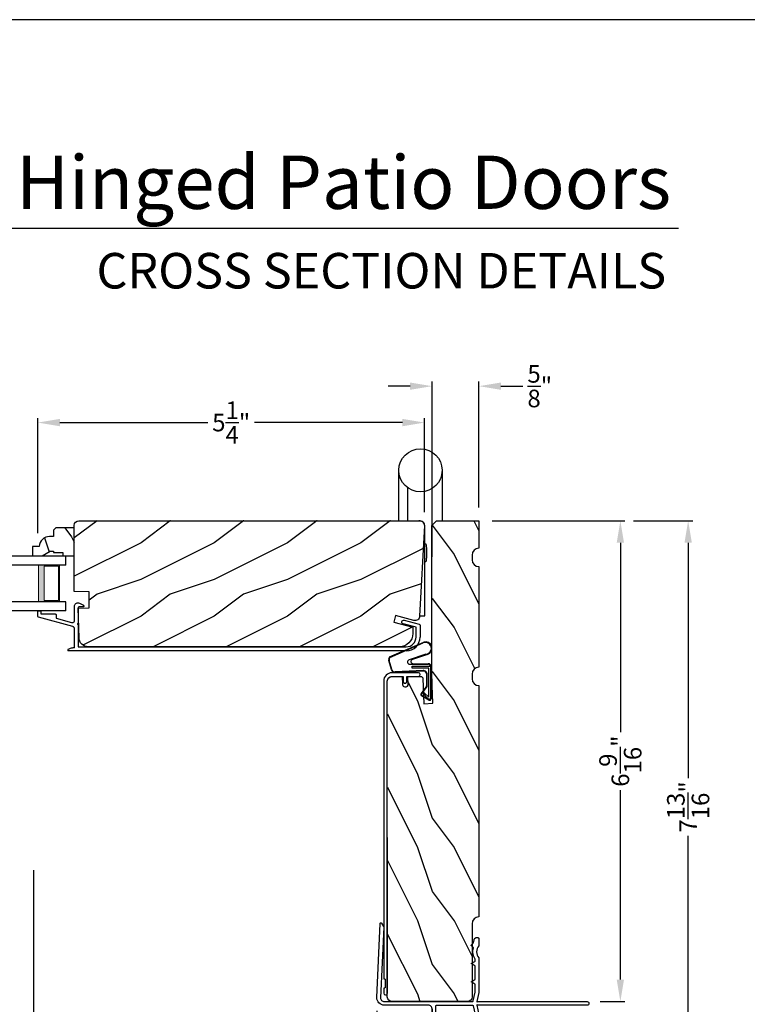
# Model space of a CAD drawing. Extents: x 0 to 102, y 0 to 44.
# Drawn here: x 58 to 68, y 31 to 44 of the extents above; entities that cross this region are included whole.
import ezdxf
from ezdxf.enums import TextEntityAlignment as Align

# ---------------------------------------------------------------- set-up
doc = ezdxf.new("R2010")
doc.units = 0
doc.header["$LTSCALE"] = 2
doc.header["$MEASUREMENT"] = 0
doc.header["$PDMODE"] = 3
doc.layers.get('0').update_dxf_attribs({"linetype": 'CONTINUOUS'})
doc.layers.get('DEFPOINTS').update_dxf_attribs({"color": 3, "linetype": 'CONTINUOUS'})
doc.layers.add('Dim', color=7, linetype='CONTINUOUS')
doc.styles.add('Arial', font='arial.ttf')
doc.styles.get("Standard").update_dxf_attribs({"font": 'arial.ttf'})
doc.dimstyles.get("Standard").update_dxf_attribs({"dimtxt": 0.24, "dimasz": 0.3, "dimexe": 0.0625, "dimexo": 0.18, "dimgap": 0.09, "dimtad": 0, "dimdec": 4, "dimzin": 0, "dimdsep": 46, "dimlunit": 4, "dimtxsty": 'Standard', "dimcen": 0, "dimadec": 5, "dimazin": 0, "dimtfac": 1, "dimtdec": 4, "dimtofl": 0, "dimtmove": 0, "dimatfit": 3, "dimfxl": 1, "dimtolj": 1, "dimtzin": 0, "dimarcsym": 0})

# ---------------------------------------------------------------- blocks, each defined once
blk = doc.blocks.new('A$C5B5C6C62')
for p, q in [((-0.265, 0.001), (-0.265, 0.69)), ((0.326, 0.69), (0.326, 0.001)), ((-0.147, 0.456), (-0.147, 0.001)), ((0.188, 0.441), (0.188, -0.492)), ((0.09, -1.298), (0.09, -0.078)), ((0.09, -0.312), (0.101, -0.312)), ((0.101, -0.312), (0.103, -0.314)), ((0.103, -0.314), (0.105, -0.319)), ((0.105, -0.319), (0.107, -0.327)), ((0.107, -0.327), (0.108, -0.338)), ((0.108, -0.338), (0.109, -0.352)), ((0.109, -0.352), (0.111, -0.368)), ((0.111, -0.368), (0.111, -0.386)), ((0.111, -0.386), (0.112, -0.406)), ((0.108, -0.534), (0.107, -0.545)), ((0.109, -0.52), (0.108, -0.534)), ((0.111, -0.504), (0.109, -0.52)), ((0.112, -0.466), (0.111, -0.486)), ((0.111, -0.486), (0.111, -0.504)), ((0.112, -0.406), (0.112, -0.426)), ((0.112, -0.426), (0.112, -0.446)), ((0.112, -0.446), (0.112, -0.466)), ((0.101, -0.56), (0.09, -0.56)), ((0.103, -0.558), (0.101, -0.56)), ((0.105, -0.553), (0.103, -0.558)), ((0.107, -0.545), (0.105, -0.553)), ((0.019, -1.298), (0.09, -1.298))]:
    blk.add_line(p, q)
blk.add_circle((0.031, 0.69), 0.295)
blk.add_arc((0.017, -0.071), 0.0727, 355.0116, 94.9884)
blk = doc.blocks.new('A$C38A35792')
at = {"linetype": 'Continuous'}
for p, q in [((-0.529, 0.636), (-0.063, 0.838)), ((-0.526, 0.629), (-0.071, 0.828)), ((-0.034, 0.674), (-0.262, 0.596)), ((-0.504, 0.463), (-0.539, 0.587)), ((-0.498, 0.464), (-0.532, 0.589)), ((-0.01, 0.671), (-0.216, 0.603)), ((-0.207, 0.544), (-0.001, 0.544)), ((-0.072, 0.45), (-0.453, 0.431)), ((-0.071, 0.443), (-0.453, 0.424)), ((-0.253, 0.537), (-0.001, 0.537)), ((-0.219, 0.485), (-0.219, 0.51)), ((-0.219, 0.51), (0.031, 0.51)), ((0.006, 0.485), (-0.219, 0.485)), ((0.006, 0.085), (0.006, 0.485)), ((0.031, 0.51), (0.031, 0.06)), ((0.039, 0.504), (0.039, 0.218)), ((-0.021, 0.251), (-0.021, 0.396)), ((-0.014, 0.251), (-0.014, 0.396)), ((0.039, 0.337), (0.046, 0.337)), ((0.046, 0.337), (0.046, 0.213)), ((-0.097, 0.133), (-0.031, 0.223)), ((-0.092, 0.129), (-0.025, 0.219)), ((-0.074, 0.14), (-0.063, 0.151)), ((0, 0.066), (-0.074, 0.14)), ((-0.063, 0.151), (0.006, 0.085)), ((0.039, 0.218), (0.031, 0.218)), ((0.039, 0.218), (0.031, 0.208)), ((0.046, 0.213), (0.039, 0.203)), ((0.039, 0.203), (0.039, 0.064)), ((0.009, 0.047), (-0.091, 0.104)), ((0.012, 0.053), (-0.088, 0.11)), ((0.016, 0.06), (0.015, 0.06))]:
    blk.add_line(p, q, dxfattribs=at)
for centre, radius, start, end in [((-0.039, 0.754), 0.0805, 274.0443, 113.1282), ((-0.039, 0.754), 0.0875, 289.403, 105.8521), ((-0.491, 0.603), 0.05, 138.914, 198.1984), ((-0.491, 0.603), 0.043, 138.8882, 198.1984), ((-0.253, 0.567), 0.03, 108.7987, 270), ((-0.207, 0.574), 0.03, 108.4009, 270), ((-0.001, 0.504), 0.04, 360, 90), ((-0.456, 0.474), 0.05, 192.5307, 272.9999), ((-0.456, 0.474), 0.043, 192.5307, 272.9999), ((-0.069, 0.396), 0.0545, 0, 93.1403), ((-0.069, 0.396), 0.0475, 0, 93.0954), ((-0.001, 0.504), 0.033, 360, 90), ((-0.069, 0.251), 0.0475, 323.4579, 360), ((-0.069, 0.251), 0.0545, 323.4579, 360), ((-0.081, 0.121), 0.02, 143.4579, 240.2549), ((-0.081, 0.121), 0.013, 143.4579, 240.2549), ((0.015, 0.08), 0.02, 225.0128, 270), ((0.019, 0.064), 0.02, 240.2549, 360), ((0.019, 0.064), 0.013, 240.2549, 342.9254), ((0.016, 0.075), 0.015, 270, 0)]:
    blk.add_arc(centre, radius, start, end, dxfattribs=at)
blk = doc.blocks.new('A$C03EB1C05')
for p, q in [((-1.392, -1.102), (-1.348, -0.09)), ((-1.348, -0.09), (-1.347, -0.087)), ((-1.347, -0.087), (-1.346, -0.084)), ((-1.346, -0.084), (-1.343, -0.082)), ((-1.343, -0.082), (-1.34, -0.081)), ((-1.34, -0.081), (-1.337, -0.08)), ((-1.337, -0.08), (-1.334, -0.081)), ((-1.334, -0.081), (-1.331, -0.083)), ((-1.331, -0.083), (-1.329, -0.085)), ((-1.329, -0.085), (-1.302, -0.133)), ((-1.302, -0.133), (-1.301, -0.134)), ((-1.301, -0.134), (-1.301, -0.134)), ((-1.3, -0.139), (-1.342, -1.104)), ((-1.301, -0.134), (-1.301, -0.135)), ((-1.301, -0.135), (-1.301, -0.136)), ((-1.301, -0.136), (-1.301, -0.137)), ((-1.301, -0.137), (-1.301, -0.137)), ((-1.301, -0.137), (-1.3, -0.138)), ((-1.3, -0.138), (-1.3, -0.139)), ((-0.105, -0.386), (-0.104, -0.385)), ((-0.105, -0.387), (-0.105, -0.386)), ((-0.105, -0.388), (-0.105, -0.387)), ((-0.104, -0.389), (-0.105, -0.388)), ((-0.104, -0.384), (-0.103, -0.383)), ((-0.104, -0.385), (-0.104, -0.384)), ((-0.104, -0.39), (-0.104, -0.389)), ((-0.103, -0.39), (-0.104, -0.39)), ((-0.103, -0.383), (-0.077, -0.357)), ((-0.077, -0.417), (-0.103, -0.39)), ((-0.077, -0.357), (-0.077, -0.356)), ((-0.077, -0.356), (-0.076, -0.356)), ((-0.076, -0.356), (-0.075, -0.355)), ((-0.075, -0.353), (-0.074, -0.352)), ((-0.075, -0.354), (-0.075, -0.353)), ((-0.075, -0.355), (-0.075, -0.354)), ((-0.074, -0.35), (-0.073, -0.344)), ((-0.074, -0.351), (-0.074, -0.35)), ((-0.074, -0.352), (-0.074, -0.351)), ((-0.073, -0.344), (-0.072, -0.337)), ((-0.072, -0.337), (-0.071, -0.331)), ((-0.071, -0.331), (-0.069, -0.325)), ((-0.069, -0.325), (-0.067, -0.318)), ((-0.067, -0.318), (-0.065, -0.312)), ((-0.065, -0.312), (-0.063, -0.306)), ((-0.063, -0.306), (-0.06, -0.3)), ((-0.06, -0.3), (-0.058, -0.296)), ((-0.058, -0.296), (-0.055, -0.292)), ((-0.055, -0.292), (-0.052, -0.289)), ((-0.052, -0.289), (-0.048, -0.286)), ((-0.048, -0.286), (-0.043, -0.284)), ((-0.043, -0.284), (-0.039, -0.282)), ((-0.039, -0.282), (-0.034, -0.282)), ((-0.034, -0.282), (-0.029, -0.281)), ((-0.029, -0.281), (-0.014, -0.283)), ((-0.002, -0.394), (-0.015, -0.413)), ((-0.014, -0.283), (-0.011, -0.283)), ((-0.011, -0.283), (-0.009, -0.284)), ((-0.009, -0.284), (-0.006, -0.286)), ((-0.006, -0.286), (-0.004, -0.288)), ((-0.004, -0.288), (-0.002, -0.29)), ((-0.002, -0.29), (-0.001, -0.293)), ((-0.001, -0.393), (-0.002, -0.394)), ((-0.001, -0.293), (0, -0.296)), ((0, -0.392), (-0.001, -0.393)), ((-0.001, -0.393), (-0.001, -0.393)), ((0, -0.296), (0, -0.298)), ((0, -0.298), (0, -0.388)), ((0, -0.388), (0, -0.389)), ((0, -0.389), (0, -0.389)), ((0, -0.389), (0, -0.39)), ((0, -0.39), (0, -0.391)), ((0, -0.391), (0, -0.392)), ((-0.082, -0.465), (-0.079, -0.446)), ((-0.082, -0.485), (-0.082, -0.465)), ((-0.08, -0.505), (-0.082, -0.485)), ((-0.076, -0.524), (-0.08, -0.505)), ((-0.079, -0.446), (-0.075, -0.427)), ((-0.076, -0.418), (-0.077, -0.417)), ((-0.076, -0.419), (-0.076, -0.418)), ((-0.075, -0.42), (-0.076, -0.419)), ((-0.07, -0.543), (-0.076, -0.524)), ((-0.075, -0.421), (-0.075, -0.42)), ((-0.074, -0.423), (-0.075, -0.421)), ((-0.075, -0.427), (-0.074, -0.425)), ((-0.074, -0.424), (-0.074, -0.423)), ((-0.074, -0.425), (-0.074, -0.424)), ((-0.03, -0.455), (-0.032, -0.477)), ((-0.032, -0.477), (-0.03, -0.5)), ((-0.024, -0.433), (-0.03, -0.455)), ((-0.03, -0.5), (-0.024, -0.521)), ((-0.015, -0.413), (-0.024, -0.433)), ((-0.024, -0.521), (-0.015, -0.542)), ((-0.102, -0.636), (-0.101, -0.634)), ((-0.102, -0.637), (-0.102, -0.636)), ((-0.102, -0.638), (-0.102, -0.637)), ((-0.101, -0.639), (-0.102, -0.638)), ((-0.101, -0.634), (-0.1, -0.633)), ((-0.1, -0.64), (-0.101, -0.639)), ((-0.1, -0.633), (-0.099, -0.633)), ((-0.099, -0.641), (-0.1, -0.64)), ((-0.099, -0.633), (-0.055, -0.607)), ((-0.055, -0.667), (-0.099, -0.641)), ((-0.061, -0.561), (-0.07, -0.543)), ((-0.051, -0.578), (-0.061, -0.561)), ((-0.055, -0.607), (-0.053, -0.606)), ((-0.053, -0.668), (-0.055, -0.667)), ((-0.053, -0.606), (-0.052, -0.605)), ((-0.052, -0.669), (-0.053, -0.668)), ((-0.052, -0.604), (-0.051, -0.603)), ((-0.052, -0.605), (-0.052, -0.604)), ((-0.052, -0.67), (-0.052, -0.669)), ((-0.051, -0.671), (-0.052, -0.67)), ((-0.051, -0.579), (-0.051, -0.578)), ((-0.051, -0.578), (-0.051, -0.578)), ((-0.05, -0.58), (-0.051, -0.579)), ((-0.051, -0.603), (-0.05, -0.602)), ((-0.05, -0.672), (-0.051, -0.671)), ((-0.05, -0.581), (-0.05, -0.58)), ((-0.05, -0.58), (-0.05, -0.58)), ((-0.05, -0.582), (-0.05, -0.581)), ((-0.05, -0.583), (-0.05, -0.582)), ((-0.05, -0.582), (-0.05, -0.582)), ((-0.05, -0.598), (-0.05, -0.583)), ((-0.05, -0.599), (-0.05, -0.598)), ((-0.05, -0.601), (-0.05, -0.599)), ((-0.05, -0.602), (-0.05, -0.601)), ((-0.05, -0.673), (-0.05, -0.672)), ((-0.015, -0.542), (-0.002, -0.56)), ((-0.002, -0.56), (-0.001, -0.561)), ((-0.001, -0.561), (-0.001, -0.562)), ((-0.001, -0.562), (0, -0.562)), ((0, -0.562), (0, -0.563)), ((0, -0.563), (0, -0.564)), ((0, -0.564), (0, -0.565)), ((0, -0.565), (0, -0.566)), ((0, -0.566), (0, -0.567)), ((0, -0.567), (0, -1.031)), ((-0.05, -0.674), (-0.05, -0.673)), ((-0.05, -0.676), (-0.05, -0.674)), ((-0.05, -0.848), (-0.05, -0.676)), ((-0.102, -0.886), (-0.101, -0.884)), ((-0.102, -0.887), (-0.102, -0.886)), ((-0.102, -0.888), (-0.102, -0.887)), ((-0.101, -0.889), (-0.102, -0.888)), ((-0.101, -0.884), (-0.1, -0.883)), ((-0.1, -0.89), (-0.101, -0.889)), ((-0.1, -0.883), (-0.099, -0.883)), ((-0.099, -0.891), (-0.1, -0.89)), ((-0.099, -0.883), (-0.055, -0.857)), ((-0.055, -0.917), (-0.099, -0.891)), ((-0.055, -0.857), (-0.053, -0.856)), ((-0.053, -0.918), (-0.055, -0.917)), ((-0.053, -0.856), (-0.052, -0.855)), ((-0.052, -0.919), (-0.053, -0.918)), ((-0.052, -0.854), (-0.051, -0.853)), ((-0.052, -0.855), (-0.052, -0.854)), ((-0.052, -0.92), (-0.052, -0.919)), ((-0.051, -0.921), (-0.052, -0.92)), ((-0.051, -0.853), (-0.05, -0.852)), ((-0.05, -0.922), (-0.051, -0.921)), ((-0.05, -0.849), (-0.05, -0.848)), ((-0.05, -0.851), (-0.05, -0.849)), ((-0.05, -0.852), (-0.05, -0.851)), ((-0.05, -0.923), (-0.05, -0.922)), ((-0.05, -0.924), (-0.05, -0.923)), ((-0.05, -0.926), (-0.05, -0.924)), ((-0.05, -1.026), (-0.05, -0.926)), ((-0.079, -1.148), (-0.05, -1.028)), ((-0.05, -1.027), (-0.05, -1.026)), ((-0.05, -1.026), (-0.05, -1.026)), ((-0.05, -1.026), (-0.05, -1.026)), ((-0.05, -1.026), (-0.05, -1.026)), ((-0.05, -1.028), (-0.05, -1.027)), ((-0.05, -1.027), (-0.05, -1.027)), ((-0.05, -1.027), (-0.05, -1.027)), ((-0.05, -1.027), (-0.05, -1.027)), ((0, -1.031), (-0.029, -1.156)), ((-1.391, -1.122), (-1.392, -1.102)), ((-1.386, -1.141), (-1.391, -1.122)), ((-1.377, -1.159), (-1.386, -1.141)), ((-1.364, -1.175), (-1.377, -1.159)), ((-1.349, -1.188), (-1.364, -1.175)), ((-1.331, -1.198), (-1.349, -1.188)), ((-1.342, -1.104), (-1.342, -1.114)), ((-1.342, -1.114), (-1.339, -1.124)), ((-1.339, -1.124), (-1.335, -1.133)), ((-1.335, -1.133), (-1.328, -1.141)), ((-1.312, -1.204), (-1.331, -1.198)), ((-1.328, -1.141), (-1.321, -1.147)), ((-1.321, -1.147), (-1.312, -1.152)), ((-1.312, -1.152), (-1.302, -1.155)), ((-1.292, -1.206), (-1.312, -1.204)), ((-1.302, -1.155), (-1.292, -1.156)), ((-1.292, -1.156), (-0.088, -1.156)), ((-0.69, -1.206), (-1.292, -1.206)), ((-0.681, -1.207), (-0.69, -1.206)), ((-0.671, -1.21), (-0.681, -1.207)), ((-0.586, -1.211), (-0.583, -1.209)), ((-0.583, -1.209), (-0.581, -1.207)), ((-0.581, -1.207), (-0.578, -1.206)), ((-0.578, -1.206), (-0.575, -1.206)), ((-0.575, -1.206), (-0.088, -1.206)), ((-0.088, -1.156), (-0.087, -1.156)), ((-0.088, -1.206), (-0.087, -1.206)), ((-0.087, -1.156), (-0.085, -1.155)), ((-0.087, -1.206), (-0.085, -1.207)), ((-0.085, -1.155), (-0.083, -1.155)), ((-0.085, -1.207), (-0.083, -1.207)), ((-0.083, -1.155), (-0.082, -1.154)), ((-0.083, -1.207), (-0.082, -1.208)), ((-0.082, -1.154), (-0.081, -1.152)), ((-0.082, -1.208), (-0.081, -1.21)), ((-0.081, -1.152), (-0.08, -1.151)), ((-0.081, -1.21), (-0.08, -1.211)), ((-0.08, -1.151), (-0.079, -1.149)), ((-0.079, -1.149), (-0.079, -1.148)), ((-0.029, -1.156), (-0.029, -1.166)), ((-0.029, -1.166), (-0.021, -1.157)), ((-0.029, -1.196), (-0.029, -1.206)), ((-0.021, -1.205), (-0.029, -1.196)), ((-0.029, -1.206), (0, -1.331)), ((-0.021, -1.157), (-0.02, -1.157)), ((-0.02, -1.205), (-0.021, -1.205)), ((-0.02, -1.157), (-0.019, -1.156)), ((-0.02, -1.157), (-0.02, -1.157)), ((-0.02, -1.157), (-0.02, -1.157)), ((-0.019, -1.206), (-0.02, -1.205)), ((-0.02, -1.205), (-0.02, -1.205)), ((-0.02, -1.205), (-0.02, -1.205)), ((-0.019, -1.156), (-0.019, -1.156)), ((-0.019, -1.156), (-0.018, -1.156)), ((-0.018, -1.206), (-0.019, -1.206)), ((-0.019, -1.206), (-0.019, -1.206)), ((-0.018, -1.156), (-0.018, -1.156)), ((-0.018, -1.156), (-0.017, -1.156)), ((-0.017, -1.206), (-0.018, -1.206)), ((-0.018, -1.206), (-0.018, -1.206)), ((-0.017, -1.156), (1.475, -1.156)), ((1.475, -1.206), (-0.017, -1.206)), ((1.475, -1.156), (1.485, -1.158)), ((1.485, -1.204), (1.475, -1.206)), ((1.485, -1.158), (1.493, -1.163)), ((1.493, -1.199), (1.485, -1.204)), ((1.493, -1.163), (1.499, -1.171)), ((1.499, -1.191), (1.493, -1.199)), ((1.499, -1.171), (1.5, -1.181)), ((1.5, -1.181), (1.499, -1.191)), ((-0.663, -1.214), (-0.671, -1.21)), ((-0.655, -1.221), (-0.663, -1.214)), ((-0.649, -1.228), (-0.655, -1.221)), ((-0.644, -1.237), (-0.649, -1.228)), ((-0.641, -1.246), (-0.644, -1.237)), ((-0.64, -1.256), (-0.641, -1.246)), ((-0.64, -2.361), (-0.64, -1.256)), ((-0.64, -1.256), (-0.64, -1.936)), ((-0.59, -1.219), (-0.589, -1.216)), ((-0.59, -1.222), (-0.59, -1.219)), ((-0.59, -2.116), (-0.59, -1.222)), ((-0.589, -1.216), (-0.588, -1.213)), ((-0.588, -1.213), (-0.586, -1.211)), ((-0.08, -1.211), (-0.079, -1.213)), ((-0.079, -1.213), (-0.079, -1.214)), ((-0.079, -1.214), (-0.05, -1.334)), ((-0.05, -1.334), (-0.05, -1.335)), ((-0.05, -1.335), (-0.05, -1.335)), ((-0.05, -1.335), (-0.05, -1.335)), ((-0.05, -1.335), (-0.05, -1.335)), ((-0.05, -1.335), (-0.05, -1.336)), ((-0.05, -1.336), (-0.05, -1.988)), ((-0.05, -1.336), (-0.05, -1.336)), ((-0.05, -1.336), (-0.05, -1.336)), ((-0.05, -1.336), (-0.05, -1.336)), ((0, -1.331), (0, -1.951)), ((-0.235, -1.913), (-0.235, -1.85)), ((-0.18, -1.83), (-0.215, -1.83)), ((-0.16, -1.988), (-0.16, -1.85)), ((-0.156, -2.009), (-0.16, -1.988)), ((-0.144, -2.027), (-0.156, -2.009)), ((-0.054, -2.009), (-0.066, -2.027)), ((-0.05, -1.988), (-0.054, -2.009)), ((0, -1.951), (-0.012, -1.963)), ((-0.012, -1.963), (0, -1.975)), ((0, -1.975), (0, -2.345)), ((-0.545, -2.116), (-0.59, -2.116)), ((-0.545, -2.161), (-0.545, -2.116)), ((-0.37, -2.161), (-0.37, -2.022)), ((-0.325, -2.161), (-0.325, -2.063)), ((-0.281, -2.075), (-0.225, -2.075)), ((-0.225, -2.075), (-0.215, -2.076)), ((-0.215, -2.076), (-0.205, -2.079)), ((-0.205, -2.079), (-0.197, -2.083)), ((-0.197, -2.083), (-0.189, -2.09)), ((-0.189, -2.09), (-0.183, -2.097)), ((-0.183, -2.097), (-0.178, -2.106)), ((-0.178, -2.106), (-0.176, -2.115)), ((-0.176, -2.115), (-0.175, -2.125)), ((-0.175, -2.125), (-0.175, -2.346)), ((-0.126, -2.039), (-0.144, -2.027)), ((-0.132, -2.16), (-0.132, -2.119)), ((-0.105, -2.043), (-0.126, -2.039)), ((-0.116, -2.103), (-0.052, -2.103)), ((-0.084, -2.039), (-0.105, -2.043)), ((-0.066, -2.027), (-0.084, -2.039)), ((-0.036, -2.119), (-0.036, -2.16)), ((-0.59, -2.311), (-0.59, -2.161)), ((-0.545, -2.161), (-0.59, -2.161)), ((-0.37, -2.161), (-0.325, -2.161)), ((-0.136, -2.202), (-0.118, -2.172)), ((-0.125, -2.202), (-0.136, -2.202)), ((-0.136, -2.244), (-0.118, -2.214)), ((-0.125, -2.244), (-0.136, -2.244)), ((-0.136, -2.286), (-0.118, -2.256)), ((-0.125, -2.16), (-0.132, -2.16)), ((-0.05, -2.172), (-0.033, -2.202)), ((-0.05, -2.214), (-0.033, -2.244)), ((-0.05, -2.256), (-0.033, -2.286)), ((-0.036, -2.16), (-0.043, -2.16)), ((-0.033, -2.202), (-0.043, -2.202)), ((-0.033, -2.244), (-0.043, -2.244)), ((-0.18, -2.406), (-0.595, -2.406)), ((-0.316, -2.356), (-0.545, -2.356)), ((-0.316, -2.356), (-0.316, -2.311)), ((-0.271, -2.311), (-0.316, -2.311)), ((-0.271, -2.356), (-0.271, -2.311)), ((-0.185, -2.356), (-0.271, -2.356)), ((-0.183, -2.356), (-0.185, -2.356)), ((-0.181, -2.355), (-0.183, -2.356)), ((-0.179, -2.354), (-0.181, -2.355)), ((-0.177, -2.353), (-0.179, -2.354)), ((-0.176, -2.352), (-0.177, -2.353)), ((-0.175, -2.35), (-0.176, -2.352)), ((-0.175, -2.346), (-0.175, -2.348)), ((-0.175, -2.348), (-0.175, -2.35)), ((-0.14, -2.378), (-0.118, -2.34)), ((-0.125, -2.286), (-0.136, -2.286)), ((-0.136, -2.328), (-0.118, -2.298)), ((-0.125, -2.328), (-0.136, -2.328)), ((-0.05, -2.298), (-0.033, -2.328)), ((-0.05, -2.34), (-0.038, -2.351)), ((-0.033, -2.286), (-0.043, -2.286)), ((-0.033, -2.328), (-0.043, -2.328)), ((-0.037, -2.354), (-0.038, -2.351)), ((-0.033, -2.358), (-0.037, -2.354)), ((-0.027, -2.36), (-0.033, -2.358)), ((-0.013, -2.361), (-0.027, -2.36)), ((-0.008, -2.359), (-0.013, -2.361)), ((-0.003, -2.355), (-0.008, -2.359)), ((-0.001, -2.351), (-0.003, -2.355)), ((0, -2.345), (-0.001, -2.351))]:
    blk.add_line(p, q)
for centre, radius, start, end in [((-0.341, -1.904), 0.0255, 330, 150), ((-0.215, -1.85), 0.02, 90, 180), ((-0.18, -1.85), 0.02, 0, 90), ((-0.275, -1.962), 0.113, 136.1918, 211.9374), ((-0.275, -1.962), 0.063, 134.1786, 51.6315), ((-0.275, -1.962), 0.113, 243.2308, 273.1049), ((-0.116, -2.119), 0.016, 90.0033, 180), ((-0.052, -2.119), 0.016, 0, 90.0051), ((-0.125, -2.168), 0.008, 329.9994, 89.9947), ((-0.125, -2.21), 0.008, 330.0006, 89.9923), ((-0.125, -2.252), 0.008, 329.9994, 89.9947), ((-0.043, -2.168), 0.008, 89.9885, 210.0006), ((-0.043, -2.21), 0.008, 89.9909, 209.9994), ((-0.043, -2.252), 0.008, 89.9885, 210.0006), ((-0.595, -2.361), 0.045, 180, 270), ((-0.545, -2.311), 0.045, 180, 270), ((-0.201, -2.334), 0.0751, 286.1905, 324.289), ((-0.125, -2.294), 0.008, 330.0006, 89.9923), ((-0.125, -2.336), 0.008, 329.9994, 89.9947), ((-0.043, -2.294), 0.008, 89.9909, 209.9994), ((-0.043, -2.336), 0.008, 89.9885, 210.0006)]:
    blk.add_arc(centre, radius, start, end)
blk = doc.blocks.new('A$C236D31C9')
for p, q in [((0.003, -0.138), (0.008, -0.129)), ((0.008, -0.129), (0.016, -0.121)), ((0.016, -0.121), (0.024, -0.115)), ((0.024, -0.115), (0.034, -0.112)), ((0.034, -0.112), (0.045, -0.111)), ((0.045, -0.111), (0.055, -0.112)), ((0.055, -0.112), (0.065, -0.116)), ((0.065, -0.116), (0.121, -0.144)), ((-0.5, -0.228), (-0.499, -0.226)), ((-0.5, -0.23), (-0.5, -0.228)), ((-0.5, -0.298), (-0.5, -0.23)), ((-0.499, -0.226), (-0.498, -0.224)), ((-0.498, -0.224), (-0.497, -0.223)), ((-0.497, -0.223), (-0.496, -0.221)), ((-0.496, -0.221), (-0.494, -0.221)), ((-0.494, -0.221), (-0.492, -0.22)), ((-0.492, -0.22), (-0.49, -0.22)), ((-0.49, -0.22), (-0.47, -0.22)), ((-0.47, -0.22), (-0.468, -0.22)), ((-0.468, -0.22), (-0.466, -0.221)), ((-0.466, -0.221), (-0.464, -0.221)), ((-0.464, -0.221), (-0.463, -0.223)), ((-0.463, -0.223), (-0.462, -0.224)), ((-0.462, -0.224), (-0.461, -0.226)), ((-0.461, -0.226), (-0.46, -0.228)), ((-0.46, -0.228), (-0.46, -0.23)), ((-0.46, -0.23), (-0.46, -0.26)), ((-0.46, -0.26), (-0.27, -0.26)), ((-0.27, -0.26), (-0.266, -0.26)), ((-0.266, -0.26), (-0.262, -0.261)), ((-0.262, -0.261), (-0.259, -0.263)), ((-0.259, -0.263), (-0.256, -0.266)), ((-0.256, -0.266), (-0.253, -0.269)), ((-0.253, -0.269), (-0.252, -0.272)), ((0, -0.148), (0.003, -0.138)), ((0, -0.347), (0, -0.148)), ((0.051, -0.173), (0.05, -0.175)), ((0.05, -0.175), (0.05, -0.177)), ((0.05, -0.177), (0.05, -0.389)), ((0.052, -0.171), (0.051, -0.173)), ((0.053, -0.17), (0.052, -0.171)), ((0.054, -0.168), (0.053, -0.17)), ((0.056, -0.167), (0.054, -0.168)), ((0.058, -0.167), (0.056, -0.167)), ((0.06, -0.167), (0.058, -0.167)), ((0.115, -0.167), (0.06, -0.167)), ((0.119, -0.166), (0.115, -0.167)), ((0.123, -0.164), (0.119, -0.166)), ((0.121, -0.144), (0.124, -0.146)), ((0.126, -0.161), (0.123, -0.164)), ((0.124, -0.146), (0.126, -0.15)), ((0.126, -0.15), (0.127, -0.153)), ((0.127, -0.157), (0.126, -0.161)), ((0.127, -0.153), (0.127, -0.157)), ((-0.5, -0.299), (-0.5, -0.298)), ((-0.499, -0.301), (-0.5, -0.299)), ((-0.499, -0.302), (-0.499, -0.301)), ((-0.498, -0.304), (-0.499, -0.302)), ((-0.497, -0.305), (-0.498, -0.304)), ((-0.496, -0.306), (-0.497, -0.305)), ((-0.494, -0.307), (-0.496, -0.306)), ((-0.493, -0.307), (-0.494, -0.307)), ((-0.024, -0.434), (-0.493, -0.307)), ((-0.252, -0.272), (-0.25, -0.276)), ((-0.25, -0.276), (-0.25, -0.28)), ((-0.25, -0.28), (-0.25, -0.321)), ((-0.25, -0.321), (-0.04, -0.378)), ((-0.04, -0.378), (-0.033, -0.379)), ((-0.033, -0.379), (-0.026, -0.379)), ((-0.026, -0.379), (-0.019, -0.377)), ((-0.019, -0.377), (-0.013, -0.373)), ((-0.013, -0.373), (-0.007, -0.368)), ((-0.007, -0.368), (-0.003, -0.362)), ((-0.003, -0.362), (-0.001, -0.355)), ((-0.001, -0.355), (0, -0.347)), ((0.041, -0.395), (0.04, -0.399)), ((0.04, -0.399), (0.041, -0.402)), ((0.043, -0.392), (0.041, -0.395)), ((0.041, -0.402), (0.043, -0.406)), ((0.046, -0.389), (0.043, -0.392)), ((0.05, -0.389), (0.046, -0.389)), ((4.464, -0.375), (4.465, -0.365)), ((4.467, -0.384), (4.464, -0.375)), ((4.465, -0.365), (4.469, -0.356)), ((4.474, -0.391), (4.467, -0.384)), ((4.469, -0.356), (4.477, -0.35)), ((4.483, -0.396), (4.474, -0.391)), ((4.477, -0.35), (4.486, -0.347)), ((4.659, -0.443), (4.483, -0.396)), ((4.486, -0.347), (4.496, -0.348)), ((4.496, -0.348), (4.702, -0.403)), ((4.702, -0.403), (4.705, -0.404)), ((-0.019, -0.436), (-0.024, -0.434)), ((-0.014, -0.439), (-0.019, -0.436)), ((-0.01, -0.442), (-0.014, -0.439)), ((-0.007, -0.446), (-0.01, -0.442)), ((-0.004, -0.45), (-0.007, -0.446)), ((-0.002, -0.455), (-0.004, -0.45)), ((0, -0.46), (-0.002, -0.455)), ((0, -0.465), (0, -0.46)), ((0, -0.723), (0, -0.465)), ((0.043, -0.406), (0.046, -0.408)), ((0.046, -0.408), (0.05, -0.409)), ((0.05, -0.409), (0.05, -0.709)), ((4.659, -0.577), (4.659, -0.443)), ((4.705, -0.404), (4.707, -0.405)), ((4.707, -0.405), (4.709, -0.407)), ((4.709, -0.407), (4.711, -0.409)), ((4.711, -0.409), (4.712, -0.411)), ((4.712, -0.411), (4.713, -0.413)), ((4.713, -0.413), (4.714, -0.416)), ((4.714, -0.416), (4.714, -0.418)), ((4.714, -0.418), (4.714, -0.577)), ((-0.079, -0.743), (-0.09, -0.748)), ((4.526, -0.765), (-0.09, -0.765)), ((-0.069, -0.738), (-0.079, -0.743)), ((-0.058, -0.734), (-0.069, -0.738)), ((-0.046, -0.731), (-0.058, -0.734)), ((-0.035, -0.728), (-0.046, -0.731)), ((-0.023, -0.726), (-0.035, -0.728)), ((-0.012, -0.724), (-0.023, -0.726)), ((0, -0.723), (-0.012, -0.724)), ((0.05, -0.709), (4.526, -0.709))]:
    blk.add_line(p, q)
for centre, radius, start, end in [((4.526, -0.577), 0.188, 270, 0), ((4.526, -0.577), 0.133, 270, 0), ((-0.084, -0.756), 0.00964, 123.916, 244.0651)]:
    blk.add_arc(centre, radius, start, end)
blk = doc.blocks.new('*D292')
at = {"layer": 'DEFPOINTS', "color": 0, "transparency": 16777216}
for p in [(63.166, 38.5), (63.166, 37.096), (57.893, 36.81)]:
    blk.add_point(p, dxfattribs=at)
at = {"layer": 'Dim', "color": 0, "lineweight": -2, "transparency": 16777216}
for p, q in [((57.893, 36.99), (57.893, 38.562)), ((58.193, 38.5), (60.211, 38.5)), ((62.866, 38.5), (60.848, 38.5)), ((63.166, 37.276), (63.166, 38.562))]:
    blk.add_line(p, q, dxfattribs=at)
at = {"layer": 'Dim', "color": 0, "transparency": 16777216}
for points in [[(58.193, 38.55), (58.193, 38.45), (57.893, 38.5)], [(62.866, 38.55), (62.866, 38.45), (63.166, 38.5)]]:
    blk.add_solid(points, dxfattribs=at)
at = {"layer": 'Dim', "color": 0, "transparency": 16777216, "insert": (60.53, 38.5), "char_height": 0.24, "attachment_point": 5}
blk.add_mtext('\\A1;5{\\H1x;\\S1/4;}"', dxfattribs=at)
blk = doc.blocks.new('*D295')
at = {"layer": 'DEFPOINTS', "color": 0, "transparency": 16777216}
for p in [(62.518, 30.65), (63.911, 29.407), (62.518, 28.799)]:
    blk.add_point(p, dxfattribs=at)
at = {"layer": 'Dim', "color": 0, "lineweight": -2, "transparency": 16777216}
for p, q in [((62.518, 30.47), (62.518, 28.737)), ((63.911, 29.227), (63.911, 28.737)), ((62.818, 28.799), (62.911, 28.799)), ((63.611, 28.799), (63.518, 28.799))]:
    blk.add_line(p, q, dxfattribs=at)
at = {"layer": 'Dim', "color": 0, "transparency": 16777216}
for points in [[(62.818, 28.849), (62.818, 28.749), (62.518, 28.799)], [(63.611, 28.849), (63.611, 28.749), (63.911, 28.799)]]:
    blk.add_solid(points, dxfattribs=at)
at = {"layer": 'Dim', "color": 0, "transparency": 16777216, "insert": (63.215, 28.799), "char_height": 0.24, "attachment_point": 5}
blk.add_mtext('\\A1;1{\\H1x;\\S3/8;}"', dxfattribs=at)
blk = doc.blocks.new('*D298')
at = {"layer": 'DEFPOINTS', "color": 0, "transparency": 16777216}
for p in [(63.91, 37.159), (65.84, 37.159), (65.386, 30.596)]:
    blk.add_point(p, dxfattribs=at)
at = {"layer": 'Dim', "color": 0, "lineweight": -2, "transparency": 16777216}
for p, q in [((64.09, 37.159), (65.903, 37.159)), ((65.84, 36.859), (65.84, 34.275)), ((65.84, 30.896), (65.84, 33.481)), ((65.566, 30.596), (65.903, 30.596))]:
    blk.add_line(p, q, dxfattribs=at)
at = {"layer": 'Dim', "color": 0, "transparency": 16777216}
for points in [[(65.79, 36.859), (65.89, 36.859), (65.84, 37.159)], [(65.79, 30.896), (65.89, 30.896), (65.84, 30.596)]]:
    blk.add_solid(points, dxfattribs=at)
at = {"layer": 'Dim', "color": 0, "transparency": 16777216, "insert": (65.84, 33.878), "char_height": 0.24, "attachment_point": 5, "rotation": 90}
blk.add_mtext('\\A1;6{\\H1x;\\S9/16;}"', dxfattribs=at)
blk = doc.blocks.new('*D299')
at = {"layer": 'DEFPOINTS', "color": 0, "transparency": 16777216}
for p in [(65.84, 37.159), (66.765, 37.159), (63.73, 29.346)]:
    blk.add_point(p, dxfattribs=at)
at = {"layer": 'Dim', "color": 0, "lineweight": -2, "transparency": 16777216}
for p, q in [((66.02, 37.159), (66.827, 37.159)), ((66.765, 36.859), (66.765, 33.648)), ((66.765, 29.646), (66.765, 32.857)), ((63.91, 29.346), (66.827, 29.346))]:
    blk.add_line(p, q, dxfattribs=at)
at = {"layer": 'Dim', "color": 0, "transparency": 16777216}
for points in [[(66.715, 36.859), (66.815, 36.859), (66.765, 37.159)], [(66.715, 29.646), (66.815, 29.646), (66.765, 29.346)]]:
    blk.add_solid(points, dxfattribs=at)
at = {"layer": 'Dim', "color": 0, "transparency": 16777216, "insert": (66.765, 33.253), "char_height": 0.24, "attachment_point": 5, "rotation": 90}
blk.add_mtext('\\A1;7{\\H1x;\\S13/16;}"', dxfattribs=at)
blk = doc.blocks.new('WARM EDGE SPACER')
at = {"lineweight": 18}
h = blk.add_hatch(color=256, dxfattribs=at)
h.paths.add_polyline_path([(-0.375, 0), (-0.089, 0), (-0.089, 0.5), (-0.375, 0.5)])
h.paths.add_polyline_path([(-0.297, 0.484), (-0.101, 0.484), (-0.101, 0.016), (-0.297, 0.016)], flags=16)
blk.add_lwpolyline([(-0.089, 0.5), (-0.089, 0), (-0.375, 0), (-0.375, 0.5), (-0.089, 0.5), (-0.375, 0.5)], dxfattribs=at)
blk.add_lwpolyline([(-0.101, 0.016), (-0.297, 0.016), (-0.297, 0.484), (-0.101, 0.484)], close=True, dxfattribs=at)
blk = doc.blocks.new('A$C40357DB0')
for p, q in [((1.358, 0.75), (0, 0.75)), ((0, 0.625), (0, 0.75)), ((0, 0.625), (1.358, 0.625)), ((0, 0.125), (1.358, 0.125)), ((0, 0), (0, 0.125)), ((0, 0), (1.358, 0))]:
    blk.add_line(p, q)
at = {"extrusion": (0, 0, -1), "zscale": -1}
blk.add_blockref('WARM EDGE SPACER', (0, 0.125), dxfattribs=at)
blk = doc.blocks.new('*D266')
at = {"layer": 'DEFPOINTS', "color": 0, "transparency": 16777216}
for p in [(57.831, 32.568), (63.911, 29.407), (57.831, 27.966)]:
    blk.add_point(p, dxfattribs=at)
at = {"layer": 'Dim', "color": 0, "lineweight": -2, "transparency": 16777216}
for p, q in [((57.831, 32.388), (57.831, 27.904)), ((63.911, 29.227), (63.911, 27.904)), ((58.131, 27.966), (60.474, 27.966)), ((63.611, 27.966), (61.268, 27.966))]:
    blk.add_line(p, q, dxfattribs=at)
at = {"layer": 'Dim', "color": 0, "transparency": 16777216}
for points in [[(58.131, 28.016), (58.131, 27.916), (57.831, 27.966)], [(63.611, 28.016), (63.611, 27.916), (63.911, 27.966)]]:
    blk.add_solid(points, dxfattribs=at)
at = {"layer": 'Dim', "color": 0, "transparency": 16777216, "insert": (60.871, 27.966), "char_height": 0.24, "attachment_point": 5}
blk.add_mtext('\\A1;6{\\H1x;\\S1/16;}"', dxfattribs=at)
blk = doc.blocks.new('*D268')
at = {"layer": 'DEFPOINTS', "color": 0, "transparency": 16777216}
for p in [(55.847, 32.568), (57.831, 32.568), (57.831, 27.966)]:
    blk.add_point(p, dxfattribs=at)
at = {"layer": 'Dim', "color": 0, "lineweight": -2, "transparency": 16777216}
for p, q in [((55.847, 32.388), (55.847, 27.904)), ((57.831, 32.388), (57.831, 27.904)), ((56.147, 27.966), (56.425, 27.966)), ((57.531, 27.966), (57.253, 27.966))]:
    blk.add_line(p, q, dxfattribs=at)
at = {"layer": 'Dim', "color": 0, "transparency": 16777216}
for points in [[(56.147, 28.016), (56.147, 27.916), (55.847, 27.966)], [(57.531, 28.016), (57.531, 27.916), (57.831, 27.966)]]:
    blk.add_solid(points, dxfattribs=at)
at = {"layer": 'Dim', "color": 0, "transparency": 16777216, "insert": (56.839, 27.966), "char_height": 0.24, "attachment_point": 5}
blk.add_mtext('\\A1;DLO', dxfattribs=at)
blk = doc.blocks.new('*D278')
at = {"layer": 'DEFPOINTS', "color": 0, "transparency": 16777216}
for p in [(63.91, 38.997), (63.91, 37.159), (63.27, 37.097)]:
    blk.add_point(p, dxfattribs=at)
at = {"layer": 'Dim', "color": 0, "lineweight": -2, "transparency": 16777216}
for p, q in [((62.97, 38.997), (62.67, 38.997)), ((63.27, 37.277), (63.27, 39.059)), ((63.91, 37.339), (63.91, 39.059)), ((64.21, 38.997), (64.51, 38.997))]:
    blk.add_line(p, q, dxfattribs=at)
at = {"layer": 'Dim', "color": 0, "transparency": 16777216}
for points in [[(62.97, 39.047), (62.97, 38.947), (63.27, 38.997)], [(64.21, 39.047), (64.21, 38.947), (63.91, 38.997)]]:
    blk.add_solid(points, dxfattribs=at)
at = {"layer": 'Dim', "color": 0, "transparency": 16777216, "insert": (64.74, 38.997), "char_height": 0.24, "attachment_point": 5}
blk.add_mtext('\\A1;{\\H1x;\\S5/8;}"', dxfattribs=at)

msp = doc.modelspace()

# ---------------------------------------------------------------- hatches: boundary and pattern name
h = msp.add_hatch()
h.set_pattern_fill('WOOD2', color=256, style=0)
h.set_pattern_definition([(216.8699, (91.69803, 37.1566), (2.9999999, 2.0000001), [0.5, -4.5]), (206.5651, (92.29803, 36.8566), (-0.999999, -1.0000013), [1.118034, -1.118034]), (198.4349, (92.29803, 36.3566), (-2.0000004, -0.9999984), [0.632456, -2.529822])])
edge = h.paths.add_edge_path()
edge.add_line((63.16574, 37.09288), (63.10093, 35.85617))
edge.add_arc((63.03802, 35.85947), 0.063, 255, 357, ccw=False)
edge.add_line((63.02171, 35.79861), (62.77322, 35.8652))
edge.add_line((62.77322, 35.8652), (62.74922, 35.77431))
edge.add_line((62.74922, 35.77431), (63.00722, 35.70518))
edge.add_line((63.00722, 35.70518), (63.00722, 35.62018))
edge.add_arc((62.82722, 35.62018), 0.18, -90, 0, ccw=False)
edge.add_line((62.82722, 35.44018), (58.57875, 35.44018))
edge.add_arc((58.57875, 35.56518), 0.125, 181.5, 270, ccw=False)
edge.add_line((58.4538, 35.56191), (58.44322, 35.96592))
edge.add_line((58.44322, 35.96592), (58.59122, 35.97109))
edge.add_line((58.59122, 35.97109), (58.59122, 36.18909))
edge.add_line((58.59122, 36.18909), (58.38822, 36.19618))
edge.add_line((58.38822, 36.19618), (58.38822, 37.09618))
edge.add_arc((58.45122, 37.09618), 0.063, 90, 180, ccw=False)
edge.add_line((58.45122, 37.15918), (63.10283, 37.15918))
edge.add_arc((63.10283, 37.09618), 0.063, -3, 90, ccw=False)
h = msp.add_hatch()
h.set_pattern_fill('WOOD2', color=256, angle=90, style=0, pattern_type=2)
h.set_pattern_definition([(306.8699, (-799.73113, -41.9012), (-2.000000123, 2.99999992), [0.5, -4.5]), (296.5651, (-799.43113, -41.3012), (1.0000013, -0.99999916), [1.118034, -1.118034]), (288.4349, (-798.93113, -41.3012), (0.9999984, -2.00000043), [0.632456, -2.529822])])
edge = h.paths.add_edge_path()
edge.add_line((62.72296, 35.03432), (62.86392, 35.03432))
edge.add_line((62.86392, 35.03432), (62.86773, 34.92301))
edge.add_arc((62.89896, 34.9241), 0.03125, 182, 272)
edge.add_line((62.90005, 34.89287), (62.91567, 34.89342))
edge.add_arc((62.91458, 34.92465), 0.03125, 272, 362)
edge.add_line((62.94581, 34.92574), (62.94209, 35.03432))
edge.add_line((62.94209, 35.03432), (63.11419, 35.03432))
edge.add_arc((63.11419, 35.00307), 0.03125, 2.045408, 90, ccw=False)
edge.add_line((63.14542, 35.00419), (63.15697, 34.65981))
edge.add_line((63.15697, 34.65981), (63.28198, 34.66955))
edge.add_line((63.28198, 34.66955), (63.2697, 35.03432))
edge.add_line((63.2697, 35.03432), (63.2697, 37.09668))
edge.add_line((63.2697, 37.09668), (63.3322, 37.15918))
edge.add_line((63.3322, 37.15918), (63.91045, 37.15918))
edge.add_line((63.91045, 37.15918), (63.91045, 36.78423))
edge.add_line((63.91045, 36.78423), (63.9101, 36.78423))
edge.add_arc((63.9101, 36.69023), 0.094, 90, 180)
edge.add_line((63.8161, 36.69023), (63.8161, 36.62843))
edge.add_arc((63.9101, 36.62843), 0.094, 180, 270)
edge.add_line((63.9101, 36.53443), (63.91045, 36.53443))
edge.add_line((63.91045, 36.53443), (63.91045, 35.15909))
edge.add_line((63.91045, 35.15909), (63.9101, 35.15909))
edge.add_arc((63.9101, 35.06509), 0.094, 90, 180)
edge.add_line((63.8161, 35.06509), (63.8161, 35.00317))
edge.add_arc((63.9101, 35.00317), 0.094, 180, 270)
edge.add_line((63.9101, 34.90917), (63.91045, 34.90917))
edge.add_line((63.91045, 34.90917), (63.91045, 31.75209))
edge.add_line((63.91045, 31.75209), (63.90996, 31.75209))
edge.add_arc((63.90996, 31.65859), 0.0935, 90, 180)
edge.add_line((63.81646, 31.65859), (63.81646, 30.65861))
edge.add_arc((63.75396, 30.65861), 0.0625, -90, 0, ccw=False)
edge.add_line((63.75396, 30.59611), (62.72296, 30.59611))
edge.add_arc((62.72296, 30.65861), 0.0625, 180, 270, ccw=False)
edge.add_line((62.66046, 30.65861), (62.66046, 34.97182))
edge.add_arc((62.72296, 34.97182), 0.0625, 90, 180, ccw=False)
h = msp.add_hatch()
h.set_pattern_fill('WOOD2', color=256, scale=0.75, angle=90, pattern_type=2)
h.set_pattern_definition([(306.8699, (87.37566, 26.7379), (-1.5000001, 2.24999994), [0.375, -3.375]), (296.5651, (87.60066, 27.1879), (0.750001, -0.7499994), [0.838525, -0.838525]), (288.4349, (87.97566, 27.1879), (0.7499988, -1.5000003), [0.474342, -1.897366])])
edge = h.paths.add_edge_path()
edge.add_line((57.91231, 36.80973), (57.81822, 36.80973))
edge.add_line((57.81822, 36.80973), (57.81822, 36.67973))
edge.add_line((57.81822, 36.67973), (57.9511, 36.67973))
edge.add_line((57.9511, 36.67973), (58.06022, 36.74273))
edge.add_line((58.06022, 36.74273), (58.10722, 36.74273))
edge.add_line((58.10722, 36.74273), (58.10722, 36.72673))
edge.add_line((58.10722, 36.72673), (58.23222, 36.72673))
edge.add_line((58.23222, 36.72673), (58.23222, 36.67973))
edge.add_line((58.23222, 36.67973), (58.38822, 36.67973))
edge.add_line((58.38822, 36.67973), (58.38822, 37.06223))
edge.add_line((58.38822, 37.06223), (58.13905, 37.06223))
edge.add_line((58.13905, 37.06223), (58.10705, 37.03023))
edge.add_line((58.10705, 37.03023), (58.10705, 36.94467))
edge.add_line((58.10705, 36.94467), (58.05222, 36.94467))
edge.add_arc((58.05222, 36.80467), 0.14, 90, 177.929887)

# ---------------------------------------------------------------- linework, layer by layer
msp.add_line((66.63308, 41.15009), (35.72876, 41.15009))
msp.add_lwpolyline([(34.00001, 44.00001), (34.00001, 0), (68.00002, 0), (68.00002, 44.00001)], close=True)
for points in [[(63.16574, 37.09288), (63.10093, 35.85617, -0.47697553), (63.02171, 35.79861), (62.77322, 35.8652), (62.74922, 35.77431), (63.00722, 35.70518), (63.00722, 35.62018, -0.41421356), (62.82722, 35.44018), (58.57875, 35.44018, -0.40656626), (58.4538, 35.56191), (58.44322, 35.96592), (58.59122, 35.97109), (58.59122, 36.18909), (58.38822, 36.19618), (58.38822, 37.09618, -0.41421356), (58.45122, 37.15918), (63.10283, 37.15918, -0.42963391)], [(62.72296, 35.03432), (62.86392, 35.03432), (62.86773, 34.92301, 0.41421356), (62.90005, 34.89287), (62.91567, 34.89342, 0.41421356), (62.94581, 34.92574), (62.94209, 35.03432), (63.11419, 35.03432, -0.40379577), (63.14542, 35.00419), (63.15697, 34.65981), (63.28198, 34.66955), (63.2697, 35.03432), (63.2697, 37.09668), (63.3322, 37.15918), (63.91045, 37.15918), (63.91045, 36.78423), (63.9101, 36.78423, 0.41421356), (63.8161, 36.69023), (63.8161, 36.62843, 0.41421356), (63.9101, 36.53443), (63.91045, 36.53443), (63.91045, 35.15909), (63.9101, 35.15909, 0.41421356), (63.8161, 35.06509), (63.8161, 35.00317, 0.41421356), (63.9101, 34.90917), (63.91045, 34.90917), (63.91045, 31.75209), (63.90996, 31.75209, 0.41421356), (63.81646, 31.65859), (63.81646, 30.65861, -0.41421356), (63.75396, 30.59611), (62.72296, 30.59611, -0.41421356), (62.66046, 30.65861), (62.66046, 34.97182, -0.41421356)], [(57.91231, 36.80973), (57.81822, 36.80973), (57.81822, 36.67973), (57.9511, 36.67973), (58.06022, 36.74273), (58.10722, 36.74273), (58.10722, 36.72673), (58.23222, 36.72673), (58.23222, 36.67973), (58.38822, 36.67973), (58.38822, 37.06223), (58.13905, 37.06223), (58.10705, 37.03023), (58.10705, 36.94467), (58.05222, 36.94467, 0.40367041)], [(62.62246, 30.90561, -0.41421356), (62.63246, 30.89561), (62.63246, 30.79111, -0.41421357), (62.62246, 30.78111), (62.62047, 30.78111, 0.41423119), (62.61046, 30.77111), (62.61047, 30.71186, 0.41415995), (62.63496, 30.68736), (62.63596, 30.68736, 0.4142768), (62.66047, 30.71186), (62.66045, 34.97182, -0.41421606), (62.72295, 35.03432), (62.87596, 35.03432), (62.87596, 34.96557, 1.00057376), (62.92593, 34.96557), (62.92593, 35.03432), (63.08569, 35.03432, 0.41421356), (63.11019, 35.05882), (63.11019, 35.05982, 0.41421356), (63.08569, 35.08432), (62.72345, 35.08432, 0.41421606), (62.61045, 34.97132), (62.61046, 30.91561, 0.41419594), (62.62046, 30.90561)]]:
    msp.add_lwpolyline(points, format="xyb", close=True)

# ---------------------------------------------------------------- block references
for name, p in [('A$C5B5C6C62', (63.08174, 37.15818)), ('A$C236D31C9', (58.39324, 36.14947)), ('A$C38A35792', (63.21951, 34.66468)), ('A$C03EB1C05', (63.91045, 31.75209))]:
    msp.add_blockref(name, p)
at = {"xscale": -1}
msp.add_blockref('A$C40357DB0', (58.27545, 35.92973), dxfattribs=at)

# ---------------------------------------------------------------- texts
at = {"style": 'Arial'}
for s, height, p in [('Hinged Patio Doors', 0.7272729, (66.53201, 41.41701)), ('CROSS SECTION DETAILS', 0.4848486, (66.46493, 40.33072))]:
    msp.add_text(s, height=height, dxfattribs=at).set_placement(p, align=Align.RIGHT)

# ---------------------------------------------------------------- dimensions: what is measured, and where the dimension line sits
at = {"layer": 'Dim'}
dim = msp.add_linear_dim(base=(63.910446, 38.996573), p1=(63.269705, 37.096681), p2=(63.910446, 37.159181), angle=180, dimstyle='Standard', override={"dimpost": '\\X'}, dxfattribs=at)
dim.commit()
dim.dimension.update_dxf_attribs({"geometry": '*D278', "text_midpoint": (64.739682, 38.996573), "dimtype": 160})
for base, p1, p2, picture, middle in [((63.16583, 38.49979), (57.89322, 36.80973), (63.16583, 37.09618), '*D292', (60.52952, 38.49979)), ((57.83072, 27.96608), (63.9109, 29.40707), (57.83072, 32.56833), '*D266', (60.87081, 27.96608)), ((62.51833, 28.79933), (63.9109, 29.40707), (62.51833, 30.65045), '*D295', (63.21461, 28.79933))]:
    dim = msp.add_linear_dim(base=base, p1=p1, p2=p2, dimstyle='Standard', override={"dimpost": '\\X'}, dxfattribs=at)
    dim.commit()
    dim.dimension.update_dxf_attribs({"geometry": picture, "text_midpoint": middle})
for base, p1, p2, picture, middle in [((66.76483, 37.15918), (63.7304, 29.34607), (65.8405, 37.15918), '*D299', (66.76483, 33.25263)), ((65.8405, 37.15918), (65.3859, 30.59611), (63.91045, 37.15918), '*D298', (65.8405, 33.87764))]:
    dim = msp.add_linear_dim(base=base, p1=p1, p2=p2, angle=90, dimstyle='Standard', override={"dimpost": '\\X'}, dxfattribs=at)
    dim.commit()
    dim.dimension.update_dxf_attribs({"geometry": picture, "text_midpoint": middle})
dim = msp.add_linear_dim(base=(57.83072, 27.96608), p1=(55.84702, 32.56833), p2=(57.83072, 32.56833), text='DLO', dimstyle='Standard', override={"dimpost": '\\X'}, dxfattribs=at)
dim.commit()
dim.dimension.update_dxf_attribs({"geometry": '*D268', "text_midpoint": (56.83887, 27.96608)})

doc.saveas('drawing.dxf')
